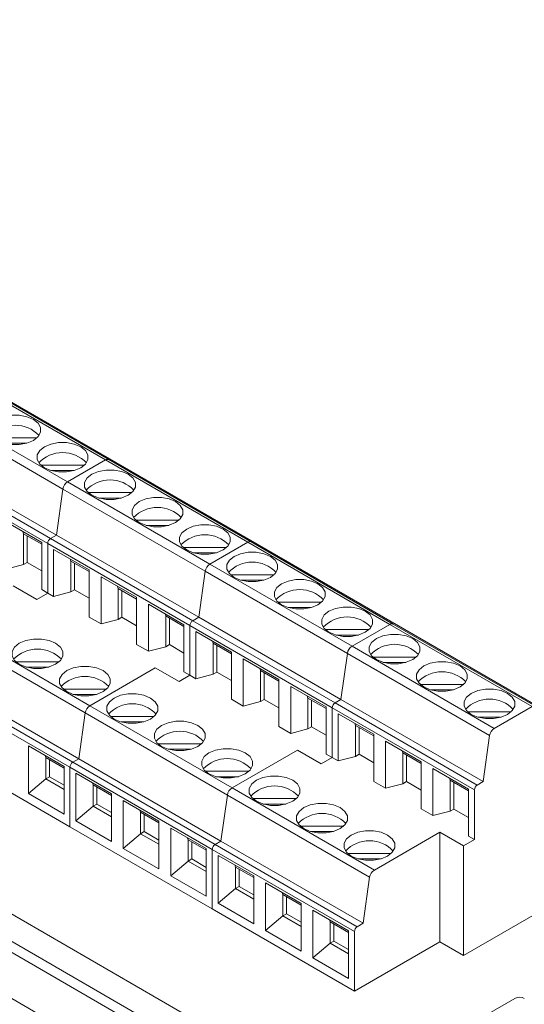
# Model space of a CAD drawing. Units: millimetres. Extents: x 0 to 420, y 0 to 297.
# Drawn here: x 338 to 376, y 186 to 260 of the extents above; entities that cross this region are included whole.
import ezdxf

# ---------------------------------------------------------------- set-up
doc = ezdxf.new("R2010")
doc.units = ezdxf.units.MM

msp = doc.modelspace()

# ---------------------------------------------------------------- linework, layer by layer
at = {"color": 7, "linetype": 'Continuous', "lineweight": 15}
for p, q in [((390.0899, 200.7792), (288.2665, 259.5605)), ((356.9594, 181.7729), (255.1361, 240.5543)), ((355.1917, 180.7524), (253.3683, 239.5338)), ((354.8381, 180.14), (253.0148, 238.9214)), ((354.8381, 176.7106), (253.0148, 235.4919)), ((344.6392, 226.7595), (334.0326, 232.8826)), ((344.8891, 226.7842), (334.2825, 232.9073)), ((331.2064, 231.251), (341.813, 225.128)), ((341.4648, 224.5896), (330.8582, 230.7127)), ((339.5296, 228.4079), (336.2906, 228.4079)), ((338.7479, 228.0038), (337.0723, 228.0038)), ((340.5441, 220.9088), (329.9375, 227.0319)), ((330.3773, 227.2858), (340.9839, 221.1628)), ((344.6392, 226.7595), (341.813, 225.128)), ((355.2458, 220.6364), (344.6392, 226.7595)), ((355.4957, 220.6612), (344.8891, 226.7842)), ((340.3319, 220.5414), (329.7253, 226.6645)), ((339.8261, 226.3669), (343.0651, 226.3669)), ((340.6078, 225.9628), (342.2834, 225.9628)), ((341.4648, 224.5896), (340.9839, 221.1628)), ((352.0714, 218.4666), (341.4648, 224.5896)), ((341.813, 225.128), (352.4196, 219.0049)), ((343.3617, 224.3259), (346.6006, 224.3259)), ((344.1434, 223.9218), (345.819, 223.9218)), ((350.1362, 222.2849), (346.8972, 222.2849)), ((337.2383, 222.1395), (339.89, 220.6087)), ((349.3545, 221.8808), (347.6789, 221.8808)), ((338.5288, 221.2678), (338.4735, 221.4264)), ((338.5288, 221.2678), (339.89, 220.482)), ((338.5288, 221.2678), (338.5288, 218.9651)), ((338.801, 219.1223), (338.801, 221.1106)), ((340.9839, 221.1628), (340.5441, 220.9088)), ((351.1507, 214.7858), (340.5441, 220.9088)), ((340.9839, 221.1628), (351.5905, 215.0397)), ((339.89, 220.6087), (339.89, 217.0976)), ((340.3319, 220.5414), (340.3319, 216.8425)), ((350.9385, 214.4183), (340.3319, 220.5414)), ((340.7739, 220.0985), (343.4255, 218.5677)), ((340.7739, 216.5873), (340.7739, 220.0985)), ((350.4327, 220.2439), (353.6717, 220.2439)), ((352.4196, 219.0049), (355.2458, 220.6364)), ((365.8524, 214.5134), (355.2458, 220.6364)), ((366.1023, 214.5381), (355.4957, 220.6612)), ((342.0643, 219.2267), (342.009, 219.3854)), ((351.2144, 219.8398), (352.89, 219.8398)), ((338.5288, 218.9651), (337.2383, 218.6284)), ((338.5288, 218.9651), (338.801, 219.1223)), ((339.89, 218.4936), (338.801, 219.1223)), ((342.0643, 219.2267), (343.4255, 218.441)), ((342.0643, 219.2267), (342.0643, 216.9241)), ((342.3366, 217.0813), (342.3366, 219.0696)), ((352.4196, 219.0049), (363.0262, 212.8819)), ((343.4255, 218.5677), (343.4255, 215.0566)), ((344.3094, 218.0574), (346.9611, 216.5267)), ((344.3094, 214.5463), (344.3094, 218.0574)), ((351.5905, 215.0397), (352.0714, 218.4666)), ((362.678, 212.3435), (352.0714, 218.4666)), ((353.9683, 218.2028), (357.2072, 218.2028)), ((339.5188, 216.373), (337.751, 217.3935)), ((345.5999, 217.1857), (345.5445, 217.3444)), ((345.5999, 217.1857), (346.9611, 216.3999)), ((345.5999, 217.1857), (345.5999, 214.8831)), ((354.75, 217.7987), (356.4256, 217.7987)), ((340.3319, 216.8425), (339.5188, 216.373)), ((339.89, 217.0976), (340.3319, 216.8425)), ((340.3319, 216.8425), (340.7739, 216.5873)), ((342.0643, 216.9241), (340.7739, 216.5873)), ((342.0643, 216.9241), (342.3366, 217.0813)), ((343.4255, 216.4526), (342.3366, 217.0813)), ((345.8721, 215.0402), (345.8721, 217.0286)), ((346.9611, 216.5267), (346.9611, 213.0155)), ((347.8449, 216.0164), (350.4966, 214.4857)), ((347.8449, 212.5053), (347.8449, 216.0164)), ((360.7428, 216.1618), (357.5038, 216.1618)), ((359.9611, 215.7577), (358.2855, 215.7577)), ((343.4255, 215.0566), (344.3094, 214.5463)), ((345.5999, 214.8831), (345.8721, 215.0402)), ((346.9611, 214.4116), (345.8721, 215.0402)), ((349.1354, 215.1447), (349.0801, 215.3034)), ((349.1354, 215.1447), (350.4966, 214.3589)), ((349.1354, 215.1447), (349.1354, 212.8421)), ((349.4076, 212.9992), (349.4076, 214.9875)), ((351.1507, 214.7858), (351.5905, 215.0397)), ((351.5905, 215.0397), (362.1971, 208.9166)), ((332.8681, 214.5747), (343.4747, 208.4516)), ((345.5999, 214.8831), (344.3094, 214.5463)), ((350.4966, 214.4857), (350.4966, 210.9745)), ((361.5451, 208.2953), (350.9385, 214.4183)), ((350.9385, 210.7194), (350.9385, 214.4183)), ((361.7573, 208.6627), (351.1507, 214.7858)), ((363.0262, 212.8819), (365.8524, 214.5134)), ((376.459, 208.3903), (365.8524, 214.5134)), ((376.7089, 208.4151), (366.1023, 214.5381)), ((343.1265, 207.9133), (332.5199, 214.0363)), ((351.3805, 213.9754), (354.0321, 212.4446)), ((351.3805, 210.4643), (351.3805, 213.9754)), ((361.0393, 214.1208), (364.2783, 214.1208)), ((361.821, 213.7167), (363.4966, 213.7167)), ((346.9611, 213.0155), (347.8449, 212.5053)), ((349.1354, 212.8421), (347.8449, 212.5053)), ((349.1354, 212.8421), (349.4076, 212.9992)), ((350.4966, 212.3706), (349.4076, 212.9992)), ((352.6709, 213.1037), (352.6156, 213.2624)), ((352.6709, 213.1037), (354.0321, 212.3179)), ((352.6709, 213.1037), (352.6709, 210.801)), ((352.9432, 210.9582), (352.9432, 212.9465)), ((363.0262, 212.8819), (373.6328, 206.7588)), ((354.0321, 212.4446), (354.0321, 208.9335)), ((362.1971, 208.9166), (362.678, 212.3435)), ((373.2846, 206.2204), (362.678, 212.3435)), ((364.5749, 212.0798), (367.8138, 212.0798)), ((337.9523, 211.7316), (341.1913, 211.7316)), ((338.734, 211.3275), (340.4096, 211.3275)), ((348.3576, 211.2705), (343.4747, 208.4516)), ((348.3576, 211.2705), (350.1254, 210.25)), ((354.916, 211.9344), (357.5677, 210.4036)), ((354.916, 208.4233), (354.916, 211.9344)), ((365.3566, 211.6757), (367.0322, 211.6757)), ((332.039, 210.6095), (342.6456, 204.4864)), ((350.1254, 210.25), (350.9385, 210.7194)), ((350.4966, 210.9745), (350.9385, 210.7194)), ((350.9385, 210.7194), (351.3805, 210.4643)), ((352.6709, 210.801), (351.3805, 210.4643)), ((352.6709, 210.801), (352.9432, 210.9582)), ((354.0321, 210.3296), (352.9432, 210.9582)), ((356.2065, 211.0627), (356.1511, 211.2213)), ((356.2065, 211.0627), (357.5677, 210.2769)), ((356.2065, 211.0627), (356.2065, 208.76)), ((356.4787, 208.9172), (356.4787, 210.9055)), ((341.9936, 203.865), (331.387, 209.9881)), ((342.2058, 204.2325), (331.5992, 210.3555)), ((357.5677, 210.4036), (357.5677, 206.8925)), ((358.4515, 209.8934), (361.1032, 208.3626)), ((358.4515, 206.3822), (358.4515, 209.8934)), ((371.3494, 210.0388), (368.1104, 210.0388)), ((341.4878, 209.6906), (344.7268, 209.6906)), ((342.2695, 209.2865), (343.9451, 209.2865)), ((359.742, 209.0216), (359.6867, 209.1803)), ((370.5677, 209.6347), (368.8921, 209.6347)), ((343.4747, 208.4516), (354.0813, 202.3286)), ((354.0321, 208.9335), (354.916, 208.4233)), ((356.2065, 208.76), (354.916, 208.4233)), ((356.2065, 208.76), (356.4787, 208.9172)), ((357.5677, 208.2885), (356.4787, 208.9172)), ((359.742, 209.0216), (361.1032, 208.2359)), ((359.742, 209.0216), (359.742, 206.719)), ((360.0142, 206.8762), (360.0142, 208.8645)), ((361.1032, 208.3626), (361.1032, 204.8515)), ((361.7573, 208.6627), (362.1971, 208.9166)), ((372.3639, 202.5396), (361.7573, 208.6627)), ((362.1971, 208.9166), (372.8037, 202.7936)), ((376.459, 208.3903), (373.6328, 206.7588)), ((343.1265, 207.9133), (342.6456, 204.4864)), ((353.7331, 201.7902), (343.1265, 207.9133)), ((345.0234, 207.6496), (348.2623, 207.6496)), ((372.1517, 202.1722), (361.5451, 208.2953)), ((361.5451, 204.5963), (361.5451, 208.2953)), ((361.9871, 207.8523), (364.6387, 206.3216)), ((361.9871, 204.3412), (361.9871, 207.8523)), ((371.6459, 207.9977), (374.8849, 207.9977)), ((345.8051, 207.2455), (347.4807, 207.2455)), ((357.5677, 206.8925), (358.4515, 206.3822)), ((359.742, 206.719), (360.0142, 206.8762)), ((361.1032, 206.2475), (360.0142, 206.8762)), ((363.2775, 206.9806), (363.2222, 207.1393)), ((363.2775, 206.9806), (364.6387, 206.1948)), ((363.2775, 206.9806), (363.2775, 204.678)), ((372.4276, 207.5936), (374.1032, 207.5936)), ((359.742, 206.719), (358.4515, 206.3822)), ((363.5498, 204.8351), (363.5498, 206.8235)), ((364.6387, 206.3216), (364.6387, 202.8104)), ((373.2846, 206.2204), (372.8037, 202.7936)), ((341.9936, 199.4312), (331.387, 205.5543)), ((338.9, 205.4631), (341.5517, 203.9324)), ((338.9, 201.9048), (338.9, 205.4631)), ((348.5589, 205.6085), (351.7979, 205.6085)), ((365.5226, 205.8113), (368.1743, 204.2806)), ((365.5226, 202.3002), (365.5226, 205.8113)), ((340.1905, 204.5914), (340.1352, 204.7501)), ((349.3406, 205.2044), (351.0162, 205.2044)), ((358.9642, 205.1474), (354.0813, 202.3286)), ((358.9642, 205.1474), (360.732, 204.1269)), ((361.1032, 204.8515), (361.5451, 204.5963)), ((363.2775, 204.678), (361.9871, 204.3412)), ((363.2775, 204.678), (363.5498, 204.8351)), ((364.6387, 204.2065), (363.5498, 204.8351)), ((366.8131, 204.9396), (366.7577, 205.0983)), ((366.8131, 204.9396), (368.1743, 204.1538)), ((366.8131, 204.9396), (366.8131, 202.637)), ((367.0853, 202.7941), (367.0853, 204.7824)), ((341.5517, 203.8056), (340.1905, 204.5914)), ((340.1905, 204.5914), (340.1905, 202.9992)), ((340.4627, 203.1563), (340.4627, 204.4343)), ((341.5517, 203.9324), (341.5517, 200.3741)), ((342.6456, 204.4864), (342.2058, 204.2325)), ((352.8124, 198.1094), (342.2058, 204.2325)), ((342.6456, 204.4864), (353.2522, 198.3633)), ((360.732, 204.1269), (361.5451, 204.5963)), ((361.5451, 204.5963), (361.9871, 204.3412)), ((368.1743, 204.2806), (368.1743, 200.7694)), ((352.6002, 197.742), (341.9936, 203.865)), ((341.9936, 203.865), (341.9936, 199.4312)), ((342.4356, 203.4221), (345.0872, 201.8914)), ((342.4356, 199.8638), (342.4356, 203.4221)), ((352.0944, 203.5675), (355.3334, 203.5675)), ((369.0581, 203.7703), (371.7098, 202.2395)), ((369.0581, 200.2592), (369.0581, 203.7703)), ((340.1905, 202.9992), (338.9, 201.9048)), ((340.1905, 202.9992), (340.4627, 203.1563)), ((340.1905, 202.9992), (341.5517, 202.2134)), ((340.4627, 203.1563), (341.5517, 202.5277)), ((343.726, 202.5504), (343.6707, 202.7091)), ((345.0872, 201.7646), (343.726, 202.5504)), ((343.726, 202.5504), (343.726, 200.9581)), ((352.8761, 203.1634), (354.5517, 203.1634)), ((364.6387, 202.8104), (365.5226, 202.3002)), ((366.8131, 202.637), (365.5226, 202.3002)), ((366.8131, 202.637), (367.0853, 202.7941)), ((368.1743, 202.1655), (367.0853, 202.7941)), ((370.3486, 202.8986), (370.2933, 203.0573)), ((370.3486, 202.8986), (371.7098, 202.1128)), ((370.3486, 202.8986), (370.3486, 200.5959)), ((370.6208, 200.7531), (370.6208, 202.7414)), ((372.8037, 202.7936), (372.3639, 202.5396)), ((341.5517, 200.3741), (338.9, 201.9048)), ((343.9983, 201.1153), (343.9983, 202.3932)), ((345.0872, 201.8914), (345.0872, 198.333)), ((353.7331, 201.7902), (353.2522, 198.3633)), ((364.3397, 195.6671), (353.7331, 201.7902)), ((354.0813, 202.3286), (364.6879, 196.2055)), ((371.7098, 202.2395), (371.7098, 198.7284)), ((372.1517, 202.1722), (372.1517, 198.4733)), ((343.726, 200.9581), (343.9983, 201.1153)), ((343.9983, 201.1153), (345.0872, 200.4867)), ((345.9711, 201.3811), (348.6228, 199.8503)), ((345.9711, 197.8228), (345.9711, 201.3811)), ((355.63, 201.5265), (358.8689, 201.5265)), ((356.4117, 201.1224), (358.0873, 201.1224)), ((343.726, 200.9581), (342.4356, 199.8638)), ((343.726, 200.9581), (345.0872, 200.1724)), ((347.2616, 200.5094), (347.2062, 200.6681)), ((348.6228, 199.7236), (347.2616, 200.5094)), ((347.2616, 200.5094), (347.2616, 198.9171)), ((347.5338, 199.0743), (347.5338, 200.3522)), ((368.1743, 200.7694), (369.0581, 200.2592)), ((370.3486, 200.5959), (369.0581, 200.2592)), ((370.3486, 200.5959), (370.6208, 200.7531)), ((371.7098, 200.1245), (370.6208, 200.7531)), ((345.0872, 198.333), (342.4356, 199.8638)), ((348.6228, 199.8503), (348.6228, 196.292)), ((352.6002, 193.3082), (341.9936, 199.4312)), ((347.2616, 198.9171), (345.9711, 197.8228)), ((347.2616, 198.9171), (347.5338, 199.0743)), ((347.2616, 198.9171), (348.6228, 198.1313)), ((347.5338, 199.0743), (348.6228, 198.4457)), ((349.5066, 199.3401), (352.1583, 197.8093)), ((349.5066, 195.7818), (349.5066, 199.3401)), ((359.1655, 199.4855), (362.4045, 199.4855)), ((359.9472, 199.0814), (361.6228, 199.0814)), ((369.5708, 199.0244), (364.6879, 196.2055)), ((371.3386, 198.0038), (369.5708, 199.0244)), ((369.5708, 199.0244), (369.5708, 190.8589)), ((350.7971, 198.4684), (350.7418, 198.627)), ((352.1583, 197.6826), (350.7971, 198.4684)), ((350.7971, 198.4684), (350.7971, 196.8761)), ((351.0693, 197.0333), (351.0693, 198.3112)), ((353.2522, 198.3633), (352.8124, 198.1094)), ((363.419, 191.9863), (352.8124, 198.1094)), ((353.2522, 198.3633), (363.8588, 192.2403)), ((372.1517, 198.4733), (371.3386, 198.0038)), ((371.7098, 198.7284), (372.1517, 198.4733)), ((348.6228, 196.292), (345.9711, 197.8228)), ((352.1583, 197.8093), (352.1583, 194.251)), ((363.2068, 191.6189), (352.6002, 197.742)), ((352.6002, 197.742), (352.6002, 193.3082)), ((362.701, 197.4445), (365.94, 197.4445)), ((371.3386, 198.0038), (371.3386, 189.8384)), ((350.7971, 196.8761), (349.5066, 195.7818)), ((350.7971, 196.8761), (351.0693, 197.0333)), ((350.7971, 196.8761), (352.1583, 196.0903)), ((351.0693, 197.0333), (352.1583, 196.4046)), ((353.0422, 197.2991), (355.6938, 195.7683)), ((353.0422, 193.7408), (353.0422, 197.2991)), ((363.4827, 197.0404), (365.1583, 197.0404)), ((354.3326, 196.4273), (354.2773, 196.586)), ((355.6938, 195.6416), (354.3326, 196.4273)), ((354.3326, 196.4273), (354.3326, 194.8351)), ((354.6049, 194.9922), (354.6049, 196.2702)), ((352.1583, 194.251), (349.5066, 195.7818)), ((355.6938, 195.7683), (355.6938, 192.21)), ((356.5777, 195.258), (359.2294, 193.7273)), ((356.5777, 191.6997), (356.5777, 195.258)), ((364.3397, 195.6671), (363.8588, 192.2403)), ((354.3326, 194.8351), (353.0422, 193.7408)), ((354.3326, 194.8351), (354.6049, 194.9922)), ((354.3326, 194.8351), (355.6938, 194.0493)), ((354.6049, 194.9922), (355.6938, 194.3636)), ((357.8682, 194.3863), (357.8128, 194.545)), ((355.6938, 192.21), (353.0422, 193.7408)), ((359.2294, 193.6005), (357.8682, 194.3863)), ((357.8682, 194.3863), (357.8682, 192.7941)), ((358.1404, 192.9512), (358.1404, 194.2292)), ((359.2294, 193.7273), (359.2294, 190.169)), ((363.2068, 187.1851), (352.6002, 193.3082)), ((357.8682, 192.7941), (358.1404, 192.9512)), ((358.1404, 192.9512), (359.2294, 192.3226)), ((360.1132, 193.217), (362.7649, 191.6862)), ((360.1132, 189.6587), (360.1132, 193.217)), ((371.3386, 189.8384), (377.9147, 193.6347)), ((357.8682, 192.7941), (356.5777, 191.6997)), ((357.8682, 192.7941), (359.2294, 192.0083)), ((361.4037, 192.3453), (361.3484, 192.504)), ((362.7649, 191.5595), (361.4037, 192.3453)), ((361.4037, 192.3453), (361.4037, 190.753)), ((363.8588, 192.2403), (363.419, 191.9863)), ((359.2294, 190.169), (356.5777, 191.6997)), ((361.6759, 190.9102), (361.6759, 192.1881)), ((362.7649, 191.6862), (362.7649, 188.1279)), ((363.2068, 191.6189), (363.2068, 187.1851)), ((361.4037, 190.753), (360.1132, 189.6587)), ((361.4037, 190.753), (361.6759, 190.9102)), ((361.4037, 190.753), (362.7649, 189.9673)), ((361.6759, 190.9102), (362.7649, 190.2816)), ((363.2068, 187.1851), (369.5708, 190.8589)), ((369.5708, 190.8589), (371.3386, 189.8384)), ((362.7649, 188.1279), (360.1132, 189.6587)), ((375.1639, 186.6487), (370.4899, 183.9505))]:
    msp.add_line(p, q, dxfattribs=at)
at = {"color": 7, "linetype": 'Continuous', "lineweight": 15, "flags": 128}
for points in [[(336.556, 229.7797), (337.0407, 229.983), (337.6105, 230.0898), (338.2097, 230.0898), (338.7795, 229.983), (339.2642, 229.7797), (339.6164, 229.4998), (339.8015, 229.1709), (339.8015, 228.825), (339.6164, 228.4961), (339.2642, 228.2162), (338.7795, 228.0129), (338.2097, 227.9061), (337.6105, 227.9061), (337.0407, 228.0129), (336.556, 228.2162), (336.2038, 228.4961), (336.0187, 228.825), (336.0187, 229.1709), (336.2038, 229.4998), (336.556, 229.7797)], [(340.0915, 227.7386), (340.5762, 227.9419), (341.146, 228.0488), (341.7452, 228.0488), (342.315, 227.9419), (342.7997, 227.7386), (343.1519, 227.4588), (343.337, 227.1299), (343.337, 226.784), (343.1519, 226.455), (342.7997, 226.1752), (342.315, 225.9719), (341.7452, 225.865), (341.146, 225.865), (340.5762, 225.9719), (340.0915, 226.1752), (339.7393, 226.455), (339.5542, 226.784), (339.5542, 227.1299), (339.7393, 227.4588), (340.0915, 227.7386)], [(343.627, 225.6976), (344.1118, 225.9009), (344.6816, 226.0078), (345.2807, 226.0078), (345.8505, 225.9009), (346.3353, 225.6976), (346.6874, 225.4178), (346.8726, 225.0888), (346.8726, 224.743), (346.6874, 224.414), (346.3353, 224.1342), (345.8505, 223.9309), (345.2807, 223.824), (344.6816, 223.824), (344.1118, 223.9309), (343.627, 224.1342), (343.2749, 224.414), (343.0897, 224.743), (343.0897, 225.0888), (343.2749, 225.4178), (343.627, 225.6976)], [(347.1626, 223.6566), (347.6473, 223.8599), (348.2171, 223.9668), (348.8163, 223.9668), (349.3861, 223.8599), (349.8708, 223.6566), (350.223, 223.3768), (350.4081, 223.0478), (350.4081, 222.7019), (350.223, 222.373), (349.8708, 222.0932), (349.3861, 221.8899), (348.8163, 221.783), (348.2171, 221.783), (347.6473, 221.8899), (347.1626, 222.0932), (346.8104, 222.373), (346.6253, 222.7019), (346.6253, 223.0478), (346.8104, 223.3768), (347.1626, 223.6566)], [(350.6981, 221.6156), (351.1828, 221.8189), (351.7527, 221.9258), (352.3518, 221.9258), (352.9216, 221.8189), (353.4063, 221.6156), (353.7585, 221.3358), (353.9436, 221.0068), (353.9436, 220.6609), (353.7585, 220.332), (353.4063, 220.0522), (352.9216, 219.8489), (352.3518, 219.742), (351.7527, 219.742), (351.1828, 219.8489), (350.6981, 220.0522), (350.3459, 220.332), (350.1608, 220.6609), (350.1608, 221.0068), (350.3459, 221.3358), (350.6981, 221.6156)], [(354.2336, 219.5746), (354.7184, 219.7779), (355.2882, 219.8847), (355.8873, 219.8847), (356.4572, 219.7779), (356.9419, 219.5746), (357.294, 219.2947), (357.4792, 218.9658), (357.4792, 218.6199), (357.294, 218.291), (356.9419, 218.0111), (356.4571, 217.8078), (355.8873, 217.7009), (355.2882, 217.7009), (354.7184, 217.8078), (354.2336, 218.0111), (353.8815, 218.291), (353.6963, 218.6199), (353.6963, 218.9658), (353.8815, 219.2947), (354.2336, 219.5746)], [(357.7692, 217.5335), (358.2539, 217.7368), (358.8237, 217.8437), (359.4229, 217.8437), (359.9927, 217.7368), (360.4774, 217.5335), (360.8296, 217.2537), (361.0147, 216.9248), (361.0147, 216.5789), (360.8296, 216.2499), (360.4774, 215.9701), (359.9927, 215.7668), (359.4229, 215.6599), (358.8237, 215.6599), (358.2539, 215.7668), (357.7692, 215.9701), (357.417, 216.2499), (357.2319, 216.5789), (357.2319, 216.9248), (357.417, 217.2537), (357.7692, 217.5335)], [(361.3047, 215.4925), (361.7894, 215.6958), (362.3593, 215.8027), (362.9584, 215.8027), (363.5282, 215.6958), (364.0129, 215.4925), (364.3651, 215.2127), (364.5502, 214.8837), (364.5502, 214.5379), (364.3651, 214.2089), (364.0129, 213.9291), (363.5282, 213.7258), (362.9584, 213.6189), (362.3593, 213.6189), (361.7894, 213.7258), (361.3047, 213.9291), (360.9525, 214.2089), (360.7674, 214.5379), (360.7674, 214.8837), (360.9525, 215.2127), (361.3047, 215.4925)], [(364.8403, 213.4515), (365.325, 213.6548), (365.8948, 213.7617), (366.4939, 213.7617), (367.0638, 213.6548), (367.5485, 213.4515), (367.9006, 213.1717), (368.0858, 212.8427), (368.0858, 212.4968), (367.9006, 212.1679), (367.5485, 211.8881), (367.0638, 211.6848), (366.4939, 211.5779), (365.8948, 211.5779), (365.325, 211.6848), (364.8403, 211.8881), (364.4881, 212.1679), (364.3029, 212.4968), (364.3029, 212.8427), (364.4881, 213.1717), (364.8403, 213.4515)], [(338.2177, 213.1033), (338.7024, 213.3066), (339.2722, 213.4135), (339.8714, 213.4135), (340.4412, 213.3066), (340.9259, 213.1033), (341.2781, 212.8235), (341.4632, 212.4945), (341.4632, 212.1487), (341.2781, 211.8197), (340.9259, 211.5399), (340.4412, 211.3366), (339.8714, 211.2297), (339.2722, 211.2297), (338.7024, 211.3366), (338.2177, 211.5399), (337.8655, 211.8197), (337.6804, 212.1487), (337.6804, 212.4945), (337.8655, 212.8235), (338.2177, 213.1033)], [(341.7532, 211.0623), (342.2379, 211.2656), (342.8078, 211.3725), (343.4069, 211.3725), (343.9767, 211.2656), (344.4614, 211.0623), (344.8136, 210.7825), (344.9987, 210.4535), (344.9987, 210.1076), (344.8136, 209.7787), (344.4614, 209.4989), (343.9767, 209.2956), (343.4069, 209.1887), (342.8078, 209.1887), (342.2379, 209.2956), (341.7532, 209.4989), (341.401, 209.7787), (341.2159, 210.1076), (341.2159, 210.4535), (341.401, 210.7825), (341.7532, 211.0623)], [(368.3758, 211.4105), (368.8605, 211.6138), (369.4303, 211.7207), (370.0295, 211.7207), (370.5993, 211.6138), (371.084, 211.4105), (371.4362, 211.1307), (371.6213, 210.8017), (371.6213, 210.4558), (371.4362, 210.1269), (371.084, 209.8471), (370.5993, 209.6438), (370.0295, 209.5369), (369.4303, 209.5369), (368.8605, 209.6437), (368.3758, 209.8471), (368.0236, 210.1269), (367.8385, 210.4558), (367.8385, 210.8017), (368.0236, 211.1307), (368.3758, 211.4105)], [(345.2887, 209.0213), (345.7735, 209.2246), (346.3433, 209.3315), (346.9424, 209.3315), (347.5122, 209.2246), (347.997, 209.0213), (348.3491, 208.7414), (348.5343, 208.4125), (348.5343, 208.0666), (348.3491, 207.7377), (347.997, 207.4579), (347.5122, 207.2545), (346.9424, 207.1477), (346.3433, 207.1477), (345.7735, 207.2545), (345.2887, 207.4579), (344.9366, 207.7377), (344.7514, 208.0666), (344.7514, 208.4125), (344.9366, 208.7414), (345.2887, 209.0213)], [(371.9113, 209.3695), (372.396, 209.5728), (372.9659, 209.6796), (373.565, 209.6796), (374.1348, 209.5728), (374.6195, 209.3695), (374.9717, 209.0896), (375.1568, 208.7607), (375.1569, 208.4148), (374.9717, 208.0859), (374.6195, 207.806), (374.1348, 207.6027), (373.565, 207.4958), (372.9659, 207.4958), (372.396, 207.6027), (371.9113, 207.806), (371.5591, 208.0859), (371.374, 208.4148), (371.374, 208.7607), (371.5592, 209.0896), (371.9113, 209.3695)], [(348.8243, 206.9803), (349.309, 207.1836), (349.8788, 207.2904), (350.478, 207.2904), (351.0478, 207.1836), (351.5325, 206.9803), (351.8847, 206.7004), (352.0698, 206.3715), (352.0698, 206.0256), (351.8847, 205.6967), (351.5325, 205.4168), (351.0478, 205.2135), (350.478, 205.1066), (349.8788, 205.1066), (349.309, 205.2135), (348.8243, 205.4168), (348.4721, 205.6967), (348.287, 206.0256), (348.287, 206.3715), (348.4721, 206.7004), (348.8243, 206.9803)], [(352.3598, 204.9392), (352.8445, 205.1425), (353.4144, 205.2494), (354.0135, 205.2494), (354.5833, 205.1425), (355.068, 204.9392), (355.4202, 204.6594), (355.6053, 204.3305), (355.6053, 203.9846), (355.4202, 203.6556), (355.068, 203.3758), (354.5833, 203.1725), (354.0135, 203.0656), (353.4144, 203.0656), (352.8445, 203.1725), (352.3598, 203.3758), (352.0076, 203.6556), (351.8225, 203.9846), (351.8225, 204.3305), (352.0076, 204.6594), (352.3598, 204.9392)], [(355.8953, 202.8982), (356.3801, 203.1015), (356.9499, 203.2084), (357.549, 203.2084), (358.1189, 203.1015), (358.6036, 202.8982), (358.9557, 202.6184), (359.1409, 202.2894), (359.1409, 201.9436), (358.9557, 201.6146), (358.6036, 201.3348), (358.1188, 201.1315), (357.549, 201.0246), (356.9499, 201.0246), (356.3801, 201.1315), (355.8953, 201.3348), (355.5432, 201.6146), (355.358, 201.9436), (355.358, 202.2894), (355.5432, 202.6184), (355.8953, 202.8982)], [(359.4309, 200.8572), (359.9156, 201.0605), (360.4854, 201.1674), (361.0846, 201.1674), (361.6544, 201.0605), (362.1391, 200.8572), (362.4913, 200.5774), (362.6764, 200.2484), (362.6764, 199.9025), (362.4913, 199.5736), (362.1391, 199.2938), (361.6544, 199.0905), (361.0846, 198.9836), (360.4854, 198.9836), (359.9156, 199.0905), (359.4309, 199.2938), (359.0787, 199.5736), (358.8936, 199.9025), (358.8936, 200.2484), (359.0787, 200.5774), (359.4309, 200.8572)], [(362.9664, 198.8162), (363.4511, 199.0195), (364.021, 199.1264), (364.6201, 199.1264), (365.1899, 199.0195), (365.6746, 198.8162), (366.0268, 198.5363), (366.2119, 198.2074), (366.212, 197.8615), (366.0268, 197.5326), (365.6746, 197.2527), (365.1899, 197.0494), (364.6201, 196.9426), (364.021, 196.9426), (363.4511, 197.0494), (362.9664, 197.2527), (362.6143, 197.5326), (362.4291, 197.8615), (362.4291, 198.2074), (362.6142, 198.5363), (362.9664, 198.8162)]]:
    msp.add_lwpolyline(points, dxfattribs=at)
at = {"color": 7, "linetype": 'Continuous', "lineweight": 15}
for centre, radius, start, end in [((337.9101, 226.8932), 2.4589, 43.630845, 136.369155), ((341.4456, 224.8522), 2.4589, 43.630845, 136.369155), ((344.7852, 226.5596), 0.2475, 65.160244, 126.149982), ((344.7859, 226.5525), 0.2537, 65.983268, 125.326958), ((344.9812, 222.8112), 2.4589, 43.630845, 136.369155), ((342.2378, 224.4715), 0.782, 122.906697, 171.309633), ((348.5167, 220.7701), 2.4589, 43.630887, 136.369089), ((340.7925, 220.5204), 0.461, 122.605505, 177.394443), ((352.0522, 218.7291), 2.4589, 43.630887, 136.369089), ((355.3918, 220.4366), 0.2475, 65.160244, 126.149982), ((355.3925, 220.4294), 0.2537, 65.983268, 125.326958), ((352.8444, 218.3484), 0.782, 122.906697, 171.309633), ((355.5878, 216.6881), 2.4589, 43.630803, 136.369222), ((359.1233, 214.6471), 2.4589, 43.630856, 136.369119), ((362.6588, 212.6061), 2.4589, 43.630887, 136.369089), ((351.3991, 214.3974), 0.461, 122.605505, 177.394443), ((365.9984, 214.3135), 0.2475, 65.160244, 126.149982), ((365.9991, 214.3064), 0.2537, 65.983268, 125.326958), ((363.451, 212.2253), 0.782, 122.906697, 171.309633), ((366.1944, 210.565), 2.4589, 43.630803, 136.369222), ((339.5718, 210.2169), 2.4589, 43.630859, 136.369146), ((343.1073, 208.1758), 2.4589, 43.630817, 136.369213), ((369.7299, 208.524), 2.4589, 43.630802, 136.369222), ((343.8995, 207.7951), 0.782, 122.906628, 171.309718), ((346.6429, 206.1348), 2.4589, 43.630901, 136.369079), ((362.0057, 208.2743), 0.461, 122.605505, 177.394443), ((373.2654, 206.483), 2.4589, 43.630726, 136.369299), ((350.1784, 204.0938), 2.4589, 43.630901, 136.369079), ((374.0576, 206.1023), 0.782, 122.906697, 171.309633), ((342.4542, 203.8441), 0.461, 122.605492, 177.394662), ((353.7139, 202.0528), 2.4589, 43.630817, 136.369212), ((357.2495, 200.0118), 2.4589, 43.63087, 136.36911), ((372.6123, 202.1513), 0.461, 122.605505, 177.394443), ((354.5061, 201.6721), 0.782, 122.906628, 171.309718), ((360.785, 197.9707), 2.4589, 43.630901, 136.369079), ((353.0608, 197.721), 0.461, 122.605492, 177.394662), ((364.3205, 195.9297), 2.4589, 43.630847, 136.369085), ((365.1127, 195.549), 0.782, 122.906628, 171.309718), ((363.6674, 191.598), 0.461, 122.605492, 177.394662), ((375.5175, 185.9663), 0.7685, 62.610222, 117.389716)]:
    msp.add_arc(centre, radius, start, end, dxfattribs=at)

doc.saveas('drawing.dxf')
